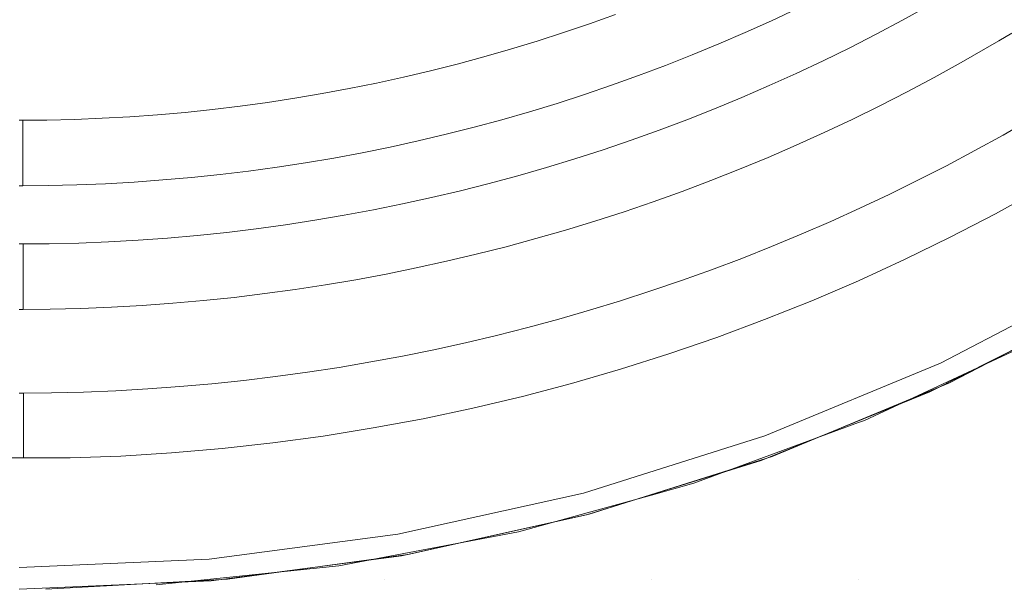
# Model space of a CAD drawing. Units: metres. Extents: x 0.023 to 0.783, y -1.42 to -0.759.
# Drawn here: x 0.403 to 0.448, y -1.281 to -1.255 of the extents above; entities that cross this region are included whole.
import ezdxf

# ---------------------------------------------------------------- set-up
doc = ezdxf.new("R2010")
doc.units = ezdxf.units.M
doc.header["$LTSCALE"] = 2.54
doc.layers.add('Ceranglas', color=7, linetype='Continuous', lineweight=9, true_color=0xccd9d9)
doc.layers.add('Kunstoff Schwarz', color=7, linetype='Continuous', lineweight=5)

# ---------------------------------------------------------------- blocks, each defined once
blk = doc.blocks.new('Gruppe-5-1')
at = {"layer": 'Ceranglas', "color": 7}
for points, invisible_edges in [([(0.445458, -1.270806, 0.137325), (0.453196, -1.266778, 0.137325), (0.453696, -1.267644, 0.136325), (0.445881, -1.271712, 0.136325)], 10), ([(0.453196, -1.266778, 0.139325), (0.453196, -1.266778, 0.137325), (0.445458, -1.270806, 0.137325), (0.445458, -1.270806, 0.139325)], 5), ([(0.445458, -1.270806, 0.139325), (0.453696, -1.267644, 0.140325), (0.453196, -1.266778, 0.139325)], 3), ([(0.445458, -1.270806, 0.139325), (0.445881, -1.271712, 0.140325), (0.453696, -1.267644, 0.140325)], 9), ([(0.780196, -1.419639, 0.136325), (0.444971, -1.272131, 0.136325), (0.452422, -1.268365, 0.136325)], 9), ([(0.441697, -1.28075, 0.140325), (0.506296, -1.28075, 0.140325), (0.449545, -1.269911, 0.140325), (0.441969, -1.273436, 0.140325)], 11), ([(0.437398, -1.274144, 0.137325), (0.445458, -1.270806, 0.137325), (0.445881, -1.271712, 0.136325), (0.43774, -1.275084, 0.136325)], 10), ([(0.445458, -1.270806, 0.139325), (0.445458, -1.270806, 0.137325), (0.437398, -1.274144, 0.137325), (0.437398, -1.274144, 0.139325)], 5), ([(0.437398, -1.274144, 0.139325), (0.445881, -1.271712, 0.140325), (0.445458, -1.270806, 0.139325)], 3), ([(0.437398, -1.274144, 0.139325), (0.43774, -1.275084, 0.140325), (0.445881, -1.271712, 0.140325)], 9), ([(0.780196, -1.419639, 0.136325), (0.437239, -1.275265, 0.136325), (0.444971, -1.272131, 0.136325)], 9), ([(0.432196, -1.28075, 0.140325), (0.441697, -1.28075, 0.140325), (0.441697, -1.273537, 0.140325), (0.434138, -1.276318, 0.140325)], 11), ([(0.441969, -1.273436, 0.140325), (0.441697, -1.273537, 0.140325), (0.441697, -1.28075, 0.140325)], 10), ([(0.429078, -1.276768, 0.137325), (0.437398, -1.274144, 0.137325), (0.43774, -1.275084, 0.136325), (0.429337, -1.277734, 0.136325)], 10), ([(0.437398, -1.274144, 0.139325), (0.437398, -1.274144, 0.137325), (0.429078, -1.276768, 0.137325), (0.429078, -1.276768, 0.139325)], 5), ([(0.429078, -1.276768, 0.139325), (0.43774, -1.275084, 0.140325), (0.437398, -1.274144, 0.139325)], 3), ([(0.429078, -1.276768, 0.139325), (0.429337, -1.277734, 0.140325), (0.43774, -1.275084, 0.140325)], 9), ([(0.780196, -1.419639, 0.136325), (0.429217, -1.277763, 0.136325), (0.437239, -1.275265, 0.136325)], 9), ([(0.434138, -1.276318, 0.140325), (0.432196, -1.276855, 0.140325), (0.432196, -1.28075, 0.140325)], 10), ([(0.420561, -1.278656, 0.137325), (0.429078, -1.276768, 0.137325), (0.429337, -1.277734, 0.136325), (0.420735, -1.279641, 0.136325)], 10), ([(0.429078, -1.276768, 0.139325), (0.429078, -1.276768, 0.137325), (0.420561, -1.278656, 0.137325), (0.420561, -1.278656, 0.139325)], 5), ([(0.420561, -1.278656, 0.139325), (0.429337, -1.277734, 0.140325), (0.429078, -1.276768, 0.139325)], 3), ([(0.429697, -1.277546, 0.140325), (0.429697, -1.28075, 0.140325), (0.432196, -1.28075, 0.140325), (0.432196, -1.276855, 0.140325)], 7), ([(0.429697, -1.28075, 0.140325), (0.429697, -1.277546, 0.140325), (0.426095, -1.278541, 0.140325)], 9), ([(0.420561, -1.278656, 0.139325), (0.420735, -1.279641, 0.140325), (0.429337, -1.277734, 0.140325)], 9), ([(0.421016, -1.279586, 0.136325), (0.429217, -1.277763, 0.136325), (0.780196, -1.419639, 0.136325)], 10), ([(0.411912, -1.279795, 0.137325), (0.420561, -1.278656, 0.137325), (0.420735, -1.279641, 0.136325), (0.411999, -1.280791, 0.136325)], 10), ([(0.420561, -1.278656, 0.139325), (0.420561, -1.278656, 0.137325), (0.411912, -1.279795, 0.137325), (0.411912, -1.279795, 0.139325)], 5), ([(0.411912, -1.279795, 0.139325), (0.420735, -1.279641, 0.140325), (0.420561, -1.278656, 0.139325)], 3), ([(0.426095, -1.278541, 0.140325), (0.419946, -1.279706, 0.140325), (0.419946, -1.28075, 0.140325), (0.429697, -1.28075, 0.140325)], 14), ([(0.403196, -1.280175, 0.137325), (0.411912, -1.279795, 0.137325), (0.411999, -1.280791, 0.136325), (0.403196, -1.281175, 0.136325)], 10), ([(0.411912, -1.279795, 0.139325), (0.411912, -1.279795, 0.137325), (0.403196, -1.280175, 0.137325), (0.403196, -1.280175, 0.139325)], 5), ([(0.403196, -1.280175, 0.139325), (0.411999, -1.280791, 0.140325), (0.411912, -1.279795, 0.139325)], 3), ([(0.411912, -1.279795, 0.139325), (0.411999, -1.280791, 0.140325), (0.420735, -1.279641, 0.140325)], 9), ([(0.780196, -1.419639, 0.136325), (0.412747, -1.280721, 0.136325), (0.421016, -1.279586, 0.136325)], 9), ([(0.419946, -1.28075, 0.140325), (0.419946, -1.279706, 0.140325), (0.417849, -1.280103, 0.140325)], 9), ([(0.403196, -1.280175, 0.139325), (0.403196, -1.281175, 0.140325), (0.411999, -1.280791, 0.140325)], 9), ([(0.417849, -1.280103, 0.140325), (0.41167, -1.28075, 0.140325), (0.419946, -1.28075, 0.140325)], 10), ([(0.404412, -1.281168, 0.136325), (0.412747, -1.280721, 0.136325), (0.780196, -1.419639, 0.136325)], 10), ([(0.407946, -1.300175, 0.140325), (0.419946, -1.300175, 0.140325), (0.419946, -1.28075, 0.140325), (0.41167, -1.28075, 0.140325)], 15), ([(0.41167, -1.28075, 0.140325), (0.40948, -1.280979, 0.140325), (0.407946, -1.300175, 0.140325)], 10), ([(0.419946, -1.28075, 0.140325), (0.419946, -1.300175, 0.140325), (0.429697, -1.300175, 0.140325), (0.429697, -1.28075, 0.140325)], 15), ([(0.429697, -1.28075, 0.140325), (0.429697, -1.300175, 0.140325), (0.432196, -1.300175, 0.140325), (0.432196, -1.28075, 0.140325)], 15), ([(0.432196, -1.28075, 0.140325), (0.432196, -1.300175, 0.140325), (0.441697, -1.300175, 0.140325), (0.441697, -1.28075, 0.140325)], 15), ([(0.441697, -1.28075, 0.140325), (0.441697, -1.300175, 0.140325), (0.506296, -1.300175, 0.140325), (0.506296, -1.28075, 0.140325)], 15)]:
    blk.add_3dface(points, dxfattribs=dict(at, invisible_edges=invisible_edges))

msp = doc.modelspace()

# ---------------------------------------------------------------- linework, layer by layer
at = {"layer": 'Kunstoff Schwarz', "color": 7, "transparency": 33554687}
for points in [[(0.438898, -1.254549, 0.146653), (0.437705, -1.25511, 0.146653), (0.436503, -1.255652, 0.146653), (0.435292, -1.256175, 0.146653), (0.434073, -1.256678, 0.146653), (0.432846, -1.257162, 0.146653), (0.431612, -1.257626, 0.146653), (0.430371, -1.25807, 0.146653), (0.429122, -1.258495, 0.146653), (0.427867, -1.258899, 0.146653), (0.426606, -1.259283, 0.146653), (0.425338, -1.259647, 0.146653), (0.424065, -1.259991, 0.146653), (0.422787, -1.260315, 0.146653), (0.421503, -1.260617, 0.146653), (0.420215, -1.2609, 0.146653), (0.418923, -1.261162, 0.146653), (0.417626, -1.261403, 0.146653), (0.416326, -1.261623, 0.146653), (0.415023, -1.261822, 0.146653), (0.413716, -1.262001, 0.146653), (0.412407, -1.262159, 0.146653), (0.411096, -1.262295, 0.146653), (0.409782, -1.262411, 0.146653), (0.408467, -1.262506, 0.146653), (0.40715, -1.26258, 0.146653), (0.405833, -1.262632, 0.146653), (0.404514, -1.262664, 0.146653), (0.403357, -1.262673, 0.146653), (0.403357, -1.259673, 0.146653), (0.404465, -1.259664, 0.146653), (0.405735, -1.259634, 0.146653), (0.407003, -1.259583, 0.146653), (0.408271, -1.259512, 0.146653), (0.409537, -1.259421, 0.146653), (0.410802, -1.25931, 0.146653), (0.412064, -1.259178, 0.146653), (0.413325, -1.259026, 0.146653), (0.414583, -1.258855, 0.146653), (0.415838, -1.258663, 0.146653), (0.417089, -1.258451, 0.146653), (0.418338, -1.258219, 0.146653), (0.419582, -1.257967, 0.146653), (0.420822, -1.257696, 0.146653), (0.422058, -1.257404, 0.146653), (0.423289, -1.257093, 0.146653), (0.424514, -1.256763, 0.146653), (0.425735, -1.256413, 0.146653), (0.426949, -1.256043, 0.146653), (0.428158, -1.255654, 0.146653), (0.42936, -1.255246, 0.146653), (0.430555, -1.254818, 0.146653)], [(0.438898, -1.254549, 0.141653), (0.437705, -1.25511, 0.141653), (0.436503, -1.255652, 0.141653), (0.435292, -1.256175, 0.141653), (0.434073, -1.256678, 0.141653), (0.432846, -1.257162, 0.141653), (0.431612, -1.257626, 0.141653), (0.430371, -1.25807, 0.141653), (0.429122, -1.258495, 0.141653), (0.427867, -1.258899, 0.141653), (0.426606, -1.259283, 0.141653), (0.425338, -1.259647, 0.141653), (0.424065, -1.259991, 0.141653), (0.422787, -1.260315, 0.141653), (0.421503, -1.260617, 0.141653), (0.420215, -1.2609, 0.141653), (0.418923, -1.261162, 0.141653), (0.417626, -1.261403, 0.141653), (0.416326, -1.261623, 0.141653), (0.415023, -1.261822, 0.141653), (0.413716, -1.262001, 0.141653), (0.412407, -1.262159, 0.141653), (0.411096, -1.262295, 0.141653), (0.409782, -1.262411, 0.141653), (0.408467, -1.262506, 0.141653), (0.40715, -1.26258, 0.141653), (0.405833, -1.262632, 0.141653), (0.404514, -1.262664, 0.141653), (0.403357, -1.262673, 0.141653), (0.403357, -1.259673, 0.141653), (0.404465, -1.259664, 0.141653), (0.405735, -1.259634, 0.141653), (0.407003, -1.259583, 0.141653), (0.408271, -1.259512, 0.141653), (0.409537, -1.259421, 0.141653), (0.410802, -1.25931, 0.141653), (0.412064, -1.259178, 0.141653), (0.413325, -1.259026, 0.141653), (0.414583, -1.258855, 0.141653), (0.415838, -1.258663, 0.141653), (0.417089, -1.258451, 0.141653), (0.418338, -1.258219, 0.141653), (0.419582, -1.257967, 0.141653), (0.420822, -1.257696, 0.141653), (0.422058, -1.257404, 0.141653), (0.423289, -1.257093, 0.141653), (0.424514, -1.256763, 0.141653), (0.425735, -1.256413, 0.141653), (0.426949, -1.256043, 0.141653), (0.428158, -1.255654, 0.141653), (0.42936, -1.255246, 0.141653), (0.430555, -1.254818, 0.141653)], [(0.448737, -1.255673, 0.146653), (0.448144, -1.256028, 0.146653), (0.446412, -1.257028, 0.146653), (0.445177, -1.25771, 0.146653), (0.44393, -1.258372, 0.146653), (0.442673, -1.259014, 0.146653), (0.441406, -1.259635, 0.146653), (0.440129, -1.260237, 0.146653), (0.438843, -1.260818, 0.146653), (0.437548, -1.261378, 0.146653), (0.436243, -1.261918, 0.146653), (0.434931, -1.262436, 0.146653), (0.43361, -1.262934, 0.146653), (0.432281, -1.26341, 0.146653), (0.430945, -1.263865, 0.146653), (0.429602, -1.264298, 0.146653), (0.428252, -1.26471, 0.146653), (0.426895, -1.2651, 0.146653), (0.425533, -1.265469, 0.146653), (0.424165, -1.265815, 0.146653), (0.422791, -1.26614, 0.146653), (0.421412, -1.266443, 0.146653), (0.420029, -1.266723, 0.146653), (0.418642, -1.266982, 0.146653), (0.41725, -1.267218, 0.146653), (0.415855, -1.267432, 0.146653), (0.414457, -1.267623, 0.146653), (0.413055, -1.267792, 0.146653), (0.411652, -1.267939, 0.146653), (0.410246, -1.268063, 0.146653), (0.408838, -1.268164, 0.146653), (0.407429, -1.268243, 0.146653), (0.406018, -1.2683, 0.146653), (0.404607, -1.268334, 0.146653), (0.403368, -1.268344, 0.146653), (0.403368, -1.265344, 0.146653), (0.404558, -1.265334, 0.146653), (0.40592, -1.265301, 0.146653), (0.407281, -1.265247, 0.146653), (0.408642, -1.265171, 0.146653), (0.41, -1.265073, 0.146653), (0.411357, -1.264953, 0.146653), (0.412712, -1.264812, 0.146653), (0.414065, -1.264649, 0.146653), (0.415415, -1.264464, 0.146653), (0.416761, -1.264258, 0.146653), (0.418105, -1.26403, 0.146653), (0.419444, -1.263781, 0.146653), (0.420779, -1.26351, 0.146653), (0.42211, -1.263218, 0.146653), (0.423436, -1.262905, 0.146653), (0.424756, -1.262571, 0.146653), (0.426072, -1.262216, 0.146653), (0.427381, -1.261839, 0.146653), (0.428684, -1.261442, 0.146653), (0.429981, -1.261024, 0.146653), (0.43127, -1.260585, 0.146653), (0.432553, -1.260126, 0.146653), (0.433828, -1.259646, 0.146653), (0.435095, -1.259146, 0.146653), (0.436354, -1.258626, 0.146653), (0.437605, -1.258085, 0.146653), (0.438847, -1.257525, 0.146653), (0.440079, -1.256945, 0.146653), (0.441302, -1.256345, 0.146653), (0.442516, -1.255726, 0.146653), (0.443719, -1.255087, 0.146653), (0.444912, -1.254429, 0.146653)], [(0.448737, -1.255673, 0.141653), (0.448144, -1.256028, 0.141653), (0.446412, -1.257028, 0.141653), (0.445177, -1.25771, 0.141653), (0.44393, -1.258372, 0.141653), (0.442673, -1.259014, 0.141653), (0.441406, -1.259635, 0.141653), (0.440129, -1.260237, 0.141653), (0.438843, -1.260818, 0.141653), (0.437548, -1.261378, 0.141653), (0.436243, -1.261918, 0.141653), (0.434931, -1.262436, 0.141653), (0.43361, -1.262934, 0.141653), (0.432281, -1.26341, 0.141653), (0.430945, -1.263865, 0.141653), (0.429602, -1.264298, 0.141653), (0.428252, -1.26471, 0.141653), (0.426895, -1.2651, 0.141653), (0.425533, -1.265469, 0.141653), (0.424165, -1.265815, 0.141653), (0.422791, -1.26614, 0.141653), (0.421412, -1.266443, 0.141653), (0.420029, -1.266723, 0.141653), (0.418642, -1.266982, 0.141653), (0.41725, -1.267218, 0.141653), (0.415855, -1.267432, 0.141653), (0.414457, -1.267623, 0.141653), (0.413055, -1.267792, 0.141653), (0.411652, -1.267939, 0.141653), (0.410246, -1.268063, 0.141653), (0.408838, -1.268164, 0.141653), (0.407429, -1.268243, 0.141653), (0.406018, -1.2683, 0.141653), (0.404607, -1.268334, 0.141653), (0.403368, -1.268344, 0.141653), (0.403368, -1.265344, 0.141653), (0.404558, -1.265334, 0.141653), (0.40592, -1.265301, 0.141653), (0.407281, -1.265247, 0.141653), (0.408642, -1.265171, 0.141653), (0.41, -1.265073, 0.141653), (0.411357, -1.264953, 0.141653), (0.412712, -1.264812, 0.141653), (0.414065, -1.264649, 0.141653), (0.415415, -1.264464, 0.141653), (0.416761, -1.264258, 0.141653), (0.418105, -1.26403, 0.141653), (0.419444, -1.263781, 0.141653), (0.420779, -1.26351, 0.141653), (0.42211, -1.263218, 0.141653), (0.423436, -1.262905, 0.141653), (0.424756, -1.262571, 0.141653), (0.426072, -1.262216, 0.141653), (0.427381, -1.261839, 0.141653), (0.428684, -1.261442, 0.141653), (0.429981, -1.261024, 0.141653), (0.43127, -1.260585, 0.141653), (0.432553, -1.260126, 0.141653), (0.433828, -1.259646, 0.141653), (0.435095, -1.259146, 0.141653), (0.436354, -1.258626, 0.141653), (0.437605, -1.258085, 0.141653), (0.438847, -1.257525, 0.141653), (0.440079, -1.256945, 0.141653), (0.441302, -1.256345, 0.141653), (0.442516, -1.255726, 0.141653), (0.443719, -1.255087, 0.141653), (0.444912, -1.254429, 0.141653)], [(0.450025, -1.262839, 0.146653), (0.447982, -1.263963, 0.146653), (0.445912, -1.265037, 0.146653), (0.443817, -1.266059, 0.146653), (0.441697, -1.26703, 0.146653), (0.439554, -1.267949, 0.146653), (0.437389, -1.268815, 0.146653), (0.435203, -1.269627, 0.146653), (0.432998, -1.270386, 0.146653), (0.430775, -1.27109, 0.146653), (0.428536, -1.27174, 0.146653), (0.426281, -1.272334, 0.146653), (0.424012, -1.272873, 0.146653), (0.421731, -1.273356, 0.146653), (0.419439, -1.273782, 0.146653), (0.417137, -1.274153, 0.146653), (0.414826, -1.274467, 0.146653), (0.412508, -1.274724, 0.146653), (0.410185, -1.274924, 0.146653), (0.407858, -1.275067, 0.146653), (0.405528, -1.275153, 0.146653), (0.403382, -1.275153, 0.146653), (0.403382, -1.27218, 0.146653), (0.40467, -1.272169, 0.146653), (0.406144, -1.272134, 0.146653), (0.407617, -1.272075, 0.146653), (0.409089, -1.271992, 0.146653), (0.410559, -1.271886, 0.146653), (0.412028, -1.271756, 0.146653), (0.413494, -1.271603, 0.146653), (0.414957, -1.271426, 0.146653), (0.416418, -1.271226, 0.146653), (0.417875, -1.271003, 0.146653), (0.419328, -1.270756, 0.146653), (0.420778, -1.270486, 0.146653), (0.422222, -1.270192, 0.146653), (0.423662, -1.269876, 0.146653), (0.425097, -1.269537, 0.146653), (0.426526, -1.269174, 0.146653), (0.427949, -1.268789, 0.146653), (0.429365, -1.268381, 0.146653), (0.430775, -1.26795, 0.146653), (0.432178, -1.267497, 0.146653), (0.433573, -1.267022, 0.146653), (0.434961, -1.266524, 0.146653), (0.43634, -1.266004, 0.146653), (0.437711, -1.265462, 0.146653), (0.439073, -1.264898, 0.146653), (0.440426, -1.264312, 0.146653), (0.441769, -1.263705, 0.146653), (0.443103, -1.263076, 0.146653), (0.444426, -1.262426, 0.146653), (0.445739, -1.261755, 0.146653), (0.44704, -1.261063, 0.146653), (0.448331, -1.26035, 0.146653), (0.450063, -1.25935, 0.146653)], [(0.450025, -1.262839, 0.141653), (0.447982, -1.263963, 0.141653), (0.445912, -1.265037, 0.141653), (0.443817, -1.266059, 0.141653), (0.441697, -1.26703, 0.141653), (0.439554, -1.267949, 0.141653), (0.437389, -1.268815, 0.141653), (0.435203, -1.269627, 0.141653), (0.432998, -1.270386, 0.141653), (0.430775, -1.27109, 0.141653), (0.428536, -1.27174, 0.141653), (0.426281, -1.272334, 0.141653), (0.424012, -1.272873, 0.141653), (0.421731, -1.273356, 0.141653), (0.419439, -1.273782, 0.141653), (0.417137, -1.274153, 0.141653), (0.414826, -1.274467, 0.141653), (0.412508, -1.274724, 0.141653), (0.410185, -1.274924, 0.141653), (0.407858, -1.275067, 0.141653), (0.405528, -1.275153, 0.141653), (0.403382, -1.275153, 0.141653), (0.403382, -1.27218, 0.141653), (0.40467, -1.272169, 0.141653), (0.406144, -1.272134, 0.141653), (0.407617, -1.272075, 0.141653), (0.409089, -1.271992, 0.141653), (0.410559, -1.271886, 0.141653), (0.412028, -1.271756, 0.141653), (0.413494, -1.271603, 0.141653), (0.414957, -1.271426, 0.141653), (0.416418, -1.271226, 0.141653), (0.417875, -1.271003, 0.141653), (0.419328, -1.270756, 0.141653), (0.420778, -1.270486, 0.141653), (0.422222, -1.270192, 0.141653), (0.423662, -1.269876, 0.141653), (0.425097, -1.269537, 0.141653), (0.426526, -1.269174, 0.141653), (0.427949, -1.268789, 0.141653), (0.429365, -1.268381, 0.141653), (0.430775, -1.26795, 0.141653), (0.432178, -1.267497, 0.141653), (0.433573, -1.267022, 0.141653), (0.434961, -1.266524, 0.141653), (0.43634, -1.266004, 0.141653), (0.437711, -1.265462, 0.141653), (0.439073, -1.264898, 0.141653), (0.440426, -1.264312, 0.141653), (0.441769, -1.263705, 0.141653), (0.443103, -1.263076, 0.141653), (0.444426, -1.262426, 0.141653), (0.445739, -1.261755, 0.141653), (0.44704, -1.261063, 0.141653), (0.448331, -1.26035, 0.141653), (0.450063, -1.25935, 0.141653)], [(0.403196, -1.259674, 0.146653), (0.403357, -1.259673, 0.146653), (0.403357, -1.262673, 0.146653), (0.403196, -1.262674, 0.146653)], [(0.403196, -1.259674, 0.141653), (0.403357, -1.259673, 0.141653), (0.403357, -1.262673, 0.141653), (0.403196, -1.262674, 0.141653)], [(0.403196, -1.265345, 0.146653), (0.403368, -1.265344, 0.146653), (0.403368, -1.268344, 0.146653), (0.403196, -1.268345, 0.146653)], [(0.403196, -1.265345, 0.141653), (0.403368, -1.265344, 0.141653), (0.403368, -1.268344, 0.141653), (0.403196, -1.268345, 0.141653)], [(0.403196, -1.272181, 0.146653), (0.403382, -1.27218, 0.146653), (0.403382, -1.275153, 0.146653), (0.400865, -1.275153, 0.146653)], [(0.403196, -1.272181, 0.141653), (0.403382, -1.27218, 0.141653), (0.403382, -1.275153, 0.141653), (0.400865, -1.275153, 0.141653)]]:
    msp.add_polyline3d(points, dxfattribs=at)
for points in [[(0.438898, -1.254549, 0.141653), (0.438898, -1.254549, 0.146653), (0.437705, -1.25511, 0.146653), (0.437705, -1.25511, 0.141653)], [(0.443719, -1.255087, 0.141653), (0.443719, -1.255087, 0.146653), (0.444912, -1.254429, 0.146653), (0.444912, -1.254429, 0.141653)], [(0.42936, -1.255246, 0.141653), (0.42936, -1.255246, 0.146653), (0.430555, -1.254818, 0.146653), (0.430555, -1.254818, 0.141653)], [(0.428158, -1.255654, 0.141653), (0.428158, -1.255654, 0.146653), (0.42936, -1.255246, 0.146653), (0.42936, -1.255246, 0.141653)], [(0.437705, -1.25511, 0.141653), (0.437705, -1.25511, 0.146653), (0.436503, -1.255652, 0.146653), (0.436503, -1.255652, 0.141653)], [(0.442516, -1.255726, 0.141653), (0.442516, -1.255726, 0.146653), (0.443719, -1.255087, 0.146653), (0.443719, -1.255087, 0.141653)], [(0.426949, -1.256043, 0.141653), (0.426949, -1.256043, 0.146653), (0.428158, -1.255654, 0.146653), (0.428158, -1.255654, 0.141653)], [(0.436503, -1.255652, 0.141653), (0.436503, -1.255652, 0.146653), (0.435292, -1.256175, 0.146653), (0.435292, -1.256175, 0.141653)], [(0.441302, -1.256345, 0.141653), (0.441302, -1.256345, 0.146653), (0.442516, -1.255726, 0.146653), (0.442516, -1.255726, 0.141653)], [(0.448737, -1.255673, 0.141653), (0.448737, -1.255673, 0.146653), (0.448144, -1.256028, 0.146653), (0.448144, -1.256028, 0.141653)], [(0.425735, -1.256413, 0.141653), (0.425735, -1.256413, 0.146653), (0.426949, -1.256043, 0.146653), (0.426949, -1.256043, 0.141653)], [(0.435292, -1.256175, 0.141653), (0.435292, -1.256175, 0.146653), (0.434073, -1.256678, 0.146653), (0.434073, -1.256678, 0.141653)], [(0.440079, -1.256945, 0.141653), (0.440079, -1.256945, 0.146653), (0.441302, -1.256345, 0.146653), (0.441302, -1.256345, 0.141653)], [(0.448144, -1.256028, 0.141653), (0.448144, -1.256028, 0.146653), (0.446412, -1.257028, 0.146653), (0.446412, -1.257028, 0.141653)], [(0.423289, -1.257093, 0.141653), (0.423289, -1.257093, 0.146653), (0.424514, -1.256763, 0.146653), (0.424514, -1.256763, 0.141653)], [(0.424514, -1.256763, 0.141653), (0.424514, -1.256763, 0.146653), (0.425735, -1.256413, 0.146653), (0.425735, -1.256413, 0.141653)], [(0.434073, -1.256678, 0.141653), (0.434073, -1.256678, 0.146653), (0.432846, -1.257162, 0.146653), (0.432846, -1.257162, 0.141653)], [(0.422058, -1.257404, 0.141653), (0.422058, -1.257404, 0.146653), (0.423289, -1.257093, 0.146653), (0.423289, -1.257093, 0.141653)], [(0.432846, -1.257162, 0.141653), (0.432846, -1.257162, 0.146653), (0.431612, -1.257626, 0.146653), (0.431612, -1.257626, 0.141653)], [(0.438847, -1.257525, 0.141653), (0.438847, -1.257525, 0.146653), (0.440079, -1.256945, 0.146653), (0.440079, -1.256945, 0.141653)], [(0.446412, -1.257028, 0.141653), (0.446412, -1.257028, 0.146653), (0.445177, -1.25771, 0.146653), (0.445177, -1.25771, 0.141653)], [(0.419582, -1.257967, 0.141653), (0.419582, -1.257967, 0.146653), (0.420822, -1.257696, 0.146653), (0.420822, -1.257696, 0.141653)], [(0.420822, -1.257696, 0.141653), (0.420822, -1.257696, 0.146653), (0.422058, -1.257404, 0.146653), (0.422058, -1.257404, 0.141653)], [(0.431612, -1.257626, 0.141653), (0.431612, -1.257626, 0.146653), (0.430371, -1.25807, 0.146653), (0.430371, -1.25807, 0.141653)], [(0.437605, -1.258085, 0.141653), (0.437605, -1.258085, 0.146653), (0.438847, -1.257525, 0.146653), (0.438847, -1.257525, 0.141653)], [(0.445177, -1.25771, 0.141653), (0.445177, -1.25771, 0.146653), (0.44393, -1.258372, 0.146653), (0.44393, -1.258372, 0.141653)], [(0.418338, -1.258219, 0.141653), (0.418338, -1.258219, 0.146653), (0.419582, -1.257967, 0.146653), (0.419582, -1.257967, 0.141653)], [(0.430371, -1.25807, 0.141653), (0.430371, -1.25807, 0.146653), (0.429122, -1.258495, 0.146653), (0.429122, -1.258495, 0.141653)], [(0.436354, -1.258626, 0.141653), (0.436354, -1.258626, 0.146653), (0.437605, -1.258085, 0.146653), (0.437605, -1.258085, 0.141653)], [(0.415838, -1.258663, 0.141653), (0.415838, -1.258663, 0.146653), (0.417089, -1.258451, 0.146653), (0.417089, -1.258451, 0.141653)], [(0.417089, -1.258451, 0.141653), (0.417089, -1.258451, 0.146653), (0.418338, -1.258219, 0.146653), (0.418338, -1.258219, 0.141653)], [(0.429122, -1.258495, 0.141653), (0.429122, -1.258495, 0.146653), (0.427867, -1.258899, 0.146653), (0.427867, -1.258899, 0.141653)], [(0.435095, -1.259146, 0.141653), (0.435095, -1.259146, 0.146653), (0.436354, -1.258626, 0.146653), (0.436354, -1.258626, 0.141653)], [(0.44393, -1.258372, 0.141653), (0.44393, -1.258372, 0.146653), (0.442673, -1.259014, 0.146653), (0.442673, -1.259014, 0.141653)], [(0.412064, -1.259178, 0.141653), (0.412064, -1.259178, 0.146653), (0.413325, -1.259026, 0.146653), (0.413325, -1.259026, 0.141653)], [(0.413325, -1.259026, 0.141653), (0.413325, -1.259026, 0.146653), (0.414583, -1.258855, 0.146653), (0.414583, -1.258855, 0.141653)], [(0.414583, -1.258855, 0.141653), (0.414583, -1.258855, 0.146653), (0.415838, -1.258663, 0.146653), (0.415838, -1.258663, 0.141653)], [(0.427867, -1.258899, 0.141653), (0.427867, -1.258899, 0.146653), (0.426606, -1.259283, 0.146653), (0.426606, -1.259283, 0.141653)], [(0.442673, -1.259014, 0.141653), (0.442673, -1.259014, 0.146653), (0.441406, -1.259635, 0.146653), (0.441406, -1.259635, 0.141653)], [(0.407003, -1.259583, 0.141653), (0.407003, -1.259583, 0.146653), (0.408271, -1.259512, 0.146653), (0.408271, -1.259512, 0.141653)], [(0.408271, -1.259512, 0.141653), (0.408271, -1.259512, 0.146653), (0.409537, -1.259421, 0.146653), (0.409537, -1.259421, 0.141653)], [(0.409537, -1.259421, 0.141653), (0.409537, -1.259421, 0.146653), (0.410802, -1.25931, 0.146653), (0.410802, -1.25931, 0.141653)], [(0.410802, -1.25931, 0.141653), (0.410802, -1.25931, 0.146653), (0.412064, -1.259178, 0.146653), (0.412064, -1.259178, 0.141653)], [(0.426606, -1.259283, 0.141653), (0.426606, -1.259283, 0.146653), (0.425338, -1.259647, 0.146653), (0.425338, -1.259647, 0.141653)], [(0.433828, -1.259646, 0.141653), (0.433828, -1.259646, 0.146653), (0.435095, -1.259146, 0.146653), (0.435095, -1.259146, 0.141653)], [(0.448331, -1.26035, 0.141653), (0.448331, -1.26035, 0.146653), (0.450063, -1.25935, 0.146653), (0.450063, -1.25935, 0.141653)], [(0.403196, -1.259674, 0.141653), (0.403196, -1.259674, 0.146653), (0.403357, -1.259673, 0.146653), (0.403357, -1.259673, 0.141653)], [(0.403357, -1.259673, 0.141653), (0.403357, -1.259673, 0.146653), (0.404465, -1.259664, 0.146653), (0.404465, -1.259664, 0.141653)], [(0.403357, -1.262673, 0.141653), (0.403357, -1.262673, 0.146653), (0.403357, -1.259673, 0.146653), (0.403357, -1.259673, 0.141653)], [(0.403357, -1.259673, 0.141653), (0.403357, -1.259673, 0.146653), (0.403357, -1.262673, 0.146653), (0.403357, -1.262673, 0.141653)], [(0.404465, -1.259664, 0.141653), (0.404465, -1.259664, 0.146653), (0.405735, -1.259634, 0.146653), (0.405735, -1.259634, 0.141653)], [(0.405735, -1.259634, 0.141653), (0.405735, -1.259634, 0.146653), (0.407003, -1.259583, 0.146653), (0.407003, -1.259583, 0.141653)], [(0.424065, -1.259991, 0.141653), (0.424065, -1.259991, 0.146653), (0.422787, -1.260315, 0.146653), (0.422787, -1.260315, 0.141653)], [(0.425338, -1.259647, 0.141653), (0.425338, -1.259647, 0.146653), (0.424065, -1.259991, 0.146653), (0.424065, -1.259991, 0.141653)], [(0.432553, -1.260126, 0.141653), (0.432553, -1.260126, 0.146653), (0.433828, -1.259646, 0.146653), (0.433828, -1.259646, 0.141653)], [(0.441406, -1.259635, 0.141653), (0.441406, -1.259635, 0.146653), (0.440129, -1.260237, 0.146653), (0.440129, -1.260237, 0.141653)], [(0.422787, -1.260315, 0.141653), (0.422787, -1.260315, 0.146653), (0.421503, -1.260617, 0.146653), (0.421503, -1.260617, 0.141653)], [(0.43127, -1.260585, 0.141653), (0.43127, -1.260585, 0.146653), (0.432553, -1.260126, 0.146653), (0.432553, -1.260126, 0.141653)], [(0.440129, -1.260237, 0.141653), (0.440129, -1.260237, 0.146653), (0.438843, -1.260818, 0.146653), (0.438843, -1.260818, 0.141653)], [(0.44704, -1.261063, 0.141653), (0.44704, -1.261063, 0.146653), (0.448331, -1.26035, 0.146653), (0.448331, -1.26035, 0.141653)], [(0.420215, -1.2609, 0.141653), (0.420215, -1.2609, 0.146653), (0.418923, -1.261162, 0.146653), (0.418923, -1.261162, 0.141653)], [(0.421503, -1.260617, 0.141653), (0.421503, -1.260617, 0.146653), (0.420215, -1.2609, 0.146653), (0.420215, -1.2609, 0.141653)], [(0.429981, -1.261024, 0.141653), (0.429981, -1.261024, 0.146653), (0.43127, -1.260585, 0.146653), (0.43127, -1.260585, 0.141653)], [(0.438843, -1.260818, 0.141653), (0.438843, -1.260818, 0.146653), (0.437548, -1.261378, 0.146653), (0.437548, -1.261378, 0.141653)], [(0.418923, -1.261162, 0.141653), (0.418923, -1.261162, 0.146653), (0.417626, -1.261403, 0.146653), (0.417626, -1.261403, 0.141653)], [(0.428684, -1.261442, 0.141653), (0.428684, -1.261442, 0.146653), (0.429981, -1.261024, 0.146653), (0.429981, -1.261024, 0.141653)], [(0.445739, -1.261755, 0.141653), (0.445739, -1.261755, 0.146653), (0.44704, -1.261063, 0.146653), (0.44704, -1.261063, 0.141653)], [(0.416326, -1.261623, 0.141653), (0.416326, -1.261623, 0.146653), (0.415023, -1.261822, 0.146653), (0.415023, -1.261822, 0.141653)], [(0.417626, -1.261403, 0.141653), (0.417626, -1.261403, 0.146653), (0.416326, -1.261623, 0.146653), (0.416326, -1.261623, 0.141653)], [(0.427381, -1.261839, 0.141653), (0.427381, -1.261839, 0.146653), (0.428684, -1.261442, 0.146653), (0.428684, -1.261442, 0.141653)], [(0.437548, -1.261378, 0.141653), (0.437548, -1.261378, 0.146653), (0.436243, -1.261918, 0.146653), (0.436243, -1.261918, 0.141653)], [(0.444426, -1.262426, 0.141653), (0.444426, -1.262426, 0.146653), (0.445739, -1.261755, 0.146653), (0.445739, -1.261755, 0.141653)], [(0.412407, -1.262159, 0.141653), (0.412407, -1.262159, 0.146653), (0.411096, -1.262295, 0.146653), (0.411096, -1.262295, 0.141653)], [(0.413716, -1.262001, 0.141653), (0.413716, -1.262001, 0.146653), (0.412407, -1.262159, 0.146653), (0.412407, -1.262159, 0.141653)], [(0.415023, -1.261822, 0.141653), (0.415023, -1.261822, 0.146653), (0.413716, -1.262001, 0.146653), (0.413716, -1.262001, 0.141653)], [(0.424756, -1.262571, 0.141653), (0.424756, -1.262571, 0.146653), (0.426072, -1.262216, 0.146653), (0.426072, -1.262216, 0.141653)], [(0.426072, -1.262216, 0.141653), (0.426072, -1.262216, 0.146653), (0.427381, -1.261839, 0.146653), (0.427381, -1.261839, 0.141653)], [(0.436243, -1.261918, 0.141653), (0.436243, -1.261918, 0.146653), (0.434931, -1.262436, 0.146653), (0.434931, -1.262436, 0.141653)], [(0.403357, -1.262673, 0.141653), (0.403357, -1.262673, 0.146653), (0.403196, -1.262674, 0.146653), (0.403196, -1.262674, 0.141653)], [(0.404514, -1.262664, 0.141653), (0.404514, -1.262664, 0.146653), (0.403357, -1.262673, 0.146653), (0.403357, -1.262673, 0.141653)], [(0.405833, -1.262632, 0.141653), (0.405833, -1.262632, 0.146653), (0.404514, -1.262664, 0.146653), (0.404514, -1.262664, 0.141653)], [(0.40715, -1.26258, 0.141653), (0.40715, -1.26258, 0.146653), (0.405833, -1.262632, 0.146653), (0.405833, -1.262632, 0.141653)], [(0.408467, -1.262506, 0.141653), (0.408467, -1.262506, 0.146653), (0.40715, -1.26258, 0.146653), (0.40715, -1.26258, 0.141653)], [(0.409782, -1.262411, 0.141653), (0.409782, -1.262411, 0.146653), (0.408467, -1.262506, 0.146653), (0.408467, -1.262506, 0.141653)], [(0.411096, -1.262295, 0.141653), (0.411096, -1.262295, 0.146653), (0.409782, -1.262411, 0.146653), (0.409782, -1.262411, 0.141653)], [(0.423436, -1.262905, 0.141653), (0.423436, -1.262905, 0.146653), (0.424756, -1.262571, 0.146653), (0.424756, -1.262571, 0.141653)], [(0.434931, -1.262436, 0.141653), (0.434931, -1.262436, 0.146653), (0.43361, -1.262934, 0.146653), (0.43361, -1.262934, 0.141653)], [(0.443103, -1.263076, 0.141653), (0.443103, -1.263076, 0.146653), (0.444426, -1.262426, 0.146653), (0.444426, -1.262426, 0.141653)], [(0.42211, -1.263218, 0.141653), (0.42211, -1.263218, 0.146653), (0.423436, -1.262905, 0.146653), (0.423436, -1.262905, 0.141653)], [(0.43361, -1.262934, 0.141653), (0.43361, -1.262934, 0.146653), (0.432281, -1.26341, 0.146653), (0.432281, -1.26341, 0.141653)], [(0.441769, -1.263705, 0.141653), (0.441769, -1.263705, 0.146653), (0.443103, -1.263076, 0.146653), (0.443103, -1.263076, 0.141653)], [(0.450025, -1.262839, 0.141653), (0.450025, -1.262839, 0.146653), (0.447982, -1.263963, 0.146653), (0.447982, -1.263963, 0.141653)], [(0.419444, -1.263781, 0.141653), (0.419444, -1.263781, 0.146653), (0.420779, -1.26351, 0.146653), (0.420779, -1.26351, 0.141653)], [(0.420779, -1.26351, 0.141653), (0.420779, -1.26351, 0.146653), (0.42211, -1.263218, 0.146653), (0.42211, -1.263218, 0.141653)], [(0.432281, -1.26341, 0.141653), (0.432281, -1.26341, 0.146653), (0.430945, -1.263865, 0.146653), (0.430945, -1.263865, 0.141653)], [(0.416761, -1.264258, 0.141653), (0.416761, -1.264258, 0.146653), (0.418105, -1.26403, 0.146653), (0.418105, -1.26403, 0.141653)], [(0.418105, -1.26403, 0.141653), (0.418105, -1.26403, 0.146653), (0.419444, -1.263781, 0.146653), (0.419444, -1.263781, 0.141653)], [(0.430945, -1.263865, 0.141653), (0.430945, -1.263865, 0.146653), (0.429602, -1.264298, 0.146653), (0.429602, -1.264298, 0.141653)], [(0.440426, -1.264312, 0.141653), (0.440426, -1.264312, 0.146653), (0.441769, -1.263705, 0.146653), (0.441769, -1.263705, 0.141653)], [(0.447982, -1.263963, 0.141653), (0.447982, -1.263963, 0.146653), (0.445912, -1.265037, 0.146653), (0.445912, -1.265037, 0.141653)], [(0.414065, -1.264649, 0.141653), (0.414065, -1.264649, 0.146653), (0.415415, -1.264464, 0.146653), (0.415415, -1.264464, 0.141653)], [(0.415415, -1.264464, 0.141653), (0.415415, -1.264464, 0.146653), (0.416761, -1.264258, 0.146653), (0.416761, -1.264258, 0.141653)], [(0.429602, -1.264298, 0.141653), (0.429602, -1.264298, 0.146653), (0.428252, -1.26471, 0.146653), (0.428252, -1.26471, 0.141653)], [(0.439073, -1.264898, 0.141653), (0.439073, -1.264898, 0.146653), (0.440426, -1.264312, 0.146653), (0.440426, -1.264312, 0.141653)], [(0.41, -1.265073, 0.141653), (0.41, -1.265073, 0.146653), (0.411357, -1.264953, 0.146653), (0.411357, -1.264953, 0.141653)], [(0.411357, -1.264953, 0.141653), (0.411357, -1.264953, 0.146653), (0.412712, -1.264812, 0.146653), (0.412712, -1.264812, 0.141653)], [(0.412712, -1.264812, 0.141653), (0.412712, -1.264812, 0.146653), (0.414065, -1.264649, 0.146653), (0.414065, -1.264649, 0.141653)], [(0.428252, -1.26471, 0.141653), (0.428252, -1.26471, 0.146653), (0.426895, -1.2651, 0.146653), (0.426895, -1.2651, 0.141653)], [(0.437711, -1.265462, 0.141653), (0.437711, -1.265462, 0.146653), (0.439073, -1.264898, 0.146653), (0.439073, -1.264898, 0.141653)], [(0.403196, -1.265345, 0.141653), (0.403196, -1.265345, 0.146653), (0.403368, -1.265344, 0.146653), (0.403368, -1.265344, 0.141653)], [(0.403368, -1.265344, 0.141653), (0.403368, -1.265344, 0.146653), (0.404558, -1.265334, 0.146653), (0.404558, -1.265334, 0.141653)], [(0.403368, -1.268344, 0.141653), (0.403368, -1.268344, 0.146653), (0.403368, -1.265344, 0.146653), (0.403368, -1.265344, 0.141653)], [(0.403368, -1.265344, 0.141653), (0.403368, -1.265344, 0.146653), (0.403368, -1.268344, 0.146653), (0.403368, -1.268344, 0.141653)], [(0.404558, -1.265334, 0.141653), (0.404558, -1.265334, 0.146653), (0.40592, -1.265301, 0.146653), (0.40592, -1.265301, 0.141653)], [(0.40592, -1.265301, 0.141653), (0.40592, -1.265301, 0.146653), (0.407281, -1.265247, 0.146653), (0.407281, -1.265247, 0.141653)], [(0.407281, -1.265247, 0.141653), (0.407281, -1.265247, 0.146653), (0.408642, -1.265171, 0.146653), (0.408642, -1.265171, 0.141653)], [(0.408642, -1.265171, 0.141653), (0.408642, -1.265171, 0.146653), (0.41, -1.265073, 0.146653), (0.41, -1.265073, 0.141653)], [(0.426895, -1.2651, 0.141653), (0.426895, -1.2651, 0.146653), (0.425533, -1.265469, 0.146653), (0.425533, -1.265469, 0.141653)], [(0.445912, -1.265037, 0.141653), (0.445912, -1.265037, 0.146653), (0.443817, -1.266059, 0.146653), (0.443817, -1.266059, 0.141653)], [(0.424165, -1.265815, 0.141653), (0.424165, -1.265815, 0.146653), (0.422791, -1.26614, 0.146653), (0.422791, -1.26614, 0.141653)], [(0.425533, -1.265469, 0.141653), (0.425533, -1.265469, 0.146653), (0.424165, -1.265815, 0.146653), (0.424165, -1.265815, 0.141653)], [(0.43634, -1.266004, 0.141653), (0.43634, -1.266004, 0.146653), (0.437711, -1.265462, 0.146653), (0.437711, -1.265462, 0.141653)], [(0.422791, -1.26614, 0.141653), (0.422791, -1.26614, 0.146653), (0.421412, -1.266443, 0.146653), (0.421412, -1.266443, 0.141653)], [(0.434961, -1.266524, 0.141653), (0.434961, -1.266524, 0.146653), (0.43634, -1.266004, 0.146653), (0.43634, -1.266004, 0.141653)], [(0.443817, -1.266059, 0.141653), (0.443817, -1.266059, 0.146653), (0.441697, -1.26703, 0.146653), (0.441697, -1.26703, 0.141653)], [(0.420029, -1.266723, 0.141653), (0.420029, -1.266723, 0.146653), (0.418642, -1.266982, 0.146653), (0.418642, -1.266982, 0.141653)], [(0.421412, -1.266443, 0.141653), (0.421412, -1.266443, 0.146653), (0.420029, -1.266723, 0.146653), (0.420029, -1.266723, 0.141653)], [(0.433573, -1.267022, 0.141653), (0.433573, -1.267022, 0.146653), (0.434961, -1.266524, 0.146653), (0.434961, -1.266524, 0.141653)], [(0.41725, -1.267218, 0.141653), (0.41725, -1.267218, 0.146653), (0.415855, -1.267432, 0.146653), (0.415855, -1.267432, 0.141653)], [(0.418642, -1.266982, 0.141653), (0.418642, -1.266982, 0.146653), (0.41725, -1.267218, 0.146653), (0.41725, -1.267218, 0.141653)], [(0.432178, -1.267497, 0.141653), (0.432178, -1.267497, 0.146653), (0.433573, -1.267022, 0.146653), (0.433573, -1.267022, 0.141653)], [(0.441697, -1.26703, 0.141653), (0.441697, -1.26703, 0.146653), (0.439554, -1.267949, 0.146653), (0.439554, -1.267949, 0.141653)], [(0.414457, -1.267623, 0.141653), (0.414457, -1.267623, 0.146653), (0.413055, -1.267792, 0.146653), (0.413055, -1.267792, 0.141653)], [(0.415855, -1.267432, 0.141653), (0.415855, -1.267432, 0.146653), (0.414457, -1.267623, 0.146653), (0.414457, -1.267623, 0.141653)], [(0.430775, -1.26795, 0.141653), (0.430775, -1.26795, 0.146653), (0.432178, -1.267497, 0.146653), (0.432178, -1.267497, 0.141653)], [(0.410246, -1.268063, 0.141653), (0.410246, -1.268063, 0.146653), (0.408838, -1.268164, 0.146653), (0.408838, -1.268164, 0.141653)], [(0.411652, -1.267939, 0.141653), (0.411652, -1.267939, 0.146653), (0.410246, -1.268063, 0.146653), (0.410246, -1.268063, 0.141653)], [(0.413055, -1.267792, 0.141653), (0.413055, -1.267792, 0.146653), (0.411652, -1.267939, 0.146653), (0.411652, -1.267939, 0.141653)], [(0.429365, -1.268381, 0.141653), (0.429365, -1.268381, 0.146653), (0.430775, -1.26795, 0.146653), (0.430775, -1.26795, 0.141653)], [(0.439554, -1.267949, 0.141653), (0.439554, -1.267949, 0.146653), (0.437389, -1.268815, 0.146653), (0.437389, -1.268815, 0.141653)], [(0.403368, -1.268344, 0.141653), (0.403368, -1.268344, 0.146653), (0.403196, -1.268345, 0.146653), (0.403196, -1.268345, 0.141653)], [(0.404607, -1.268334, 0.141653), (0.404607, -1.268334, 0.146653), (0.403368, -1.268344, 0.146653), (0.403368, -1.268344, 0.141653)], [(0.406018, -1.2683, 0.141653), (0.406018, -1.2683, 0.146653), (0.404607, -1.268334, 0.146653), (0.404607, -1.268334, 0.141653)], [(0.407429, -1.268243, 0.141653), (0.407429, -1.268243, 0.146653), (0.406018, -1.2683, 0.146653), (0.406018, -1.2683, 0.141653)], [(0.408838, -1.268164, 0.141653), (0.408838, -1.268164, 0.146653), (0.407429, -1.268243, 0.146653), (0.407429, -1.268243, 0.141653)], [(0.427949, -1.268789, 0.141653), (0.427949, -1.268789, 0.146653), (0.429365, -1.268381, 0.146653), (0.429365, -1.268381, 0.141653)], [(0.426526, -1.269174, 0.141653), (0.426526, -1.269174, 0.146653), (0.427949, -1.268789, 0.146653), (0.427949, -1.268789, 0.141653)], [(0.437389, -1.268815, 0.141653), (0.437389, -1.268815, 0.146653), (0.435203, -1.269627, 0.146653), (0.435203, -1.269627, 0.141653)], [(0.425097, -1.269537, 0.141653), (0.425097, -1.269537, 0.146653), (0.426526, -1.269174, 0.146653), (0.426526, -1.269174, 0.141653)], [(0.422222, -1.270192, 0.141653), (0.422222, -1.270192, 0.146653), (0.423662, -1.269876, 0.146653), (0.423662, -1.269876, 0.141653)], [(0.423662, -1.269876, 0.141653), (0.423662, -1.269876, 0.146653), (0.425097, -1.269537, 0.146653), (0.425097, -1.269537, 0.141653)], [(0.435203, -1.269627, 0.141653), (0.435203, -1.269627, 0.146653), (0.432998, -1.270386, 0.146653), (0.432998, -1.270386, 0.141653)], [(0.420778, -1.270486, 0.141653), (0.420778, -1.270486, 0.146653), (0.422222, -1.270192, 0.146653), (0.422222, -1.270192, 0.141653)], [(0.432998, -1.270386, 0.141653), (0.432998, -1.270386, 0.146653), (0.430775, -1.27109, 0.146653), (0.430775, -1.27109, 0.141653)], [(0.417875, -1.271003, 0.141653), (0.417875, -1.271003, 0.146653), (0.419328, -1.270756, 0.146653), (0.419328, -1.270756, 0.141653)], [(0.419328, -1.270756, 0.141653), (0.419328, -1.270756, 0.146653), (0.420778, -1.270486, 0.146653), (0.420778, -1.270486, 0.141653)], [(0.414957, -1.271426, 0.141653), (0.414957, -1.271426, 0.146653), (0.416418, -1.271226, 0.146653), (0.416418, -1.271226, 0.141653)], [(0.416418, -1.271226, 0.141653), (0.416418, -1.271226, 0.146653), (0.417875, -1.271003, 0.146653), (0.417875, -1.271003, 0.141653)], [(0.430775, -1.27109, 0.141653), (0.430775, -1.27109, 0.146653), (0.428536, -1.27174, 0.146653), (0.428536, -1.27174, 0.141653)], [(0.412028, -1.271756, 0.141653), (0.412028, -1.271756, 0.146653), (0.413494, -1.271603, 0.146653), (0.413494, -1.271603, 0.141653)], [(0.413494, -1.271603, 0.141653), (0.413494, -1.271603, 0.146653), (0.414957, -1.271426, 0.146653), (0.414957, -1.271426, 0.141653)], [(0.428536, -1.27174, 0.141653), (0.428536, -1.27174, 0.146653), (0.426281, -1.272334, 0.146653), (0.426281, -1.272334, 0.141653)], [(0.403196, -1.272181, 0.141653), (0.403196, -1.272181, 0.146653), (0.403382, -1.27218, 0.146653), (0.403382, -1.27218, 0.141653)], [(0.403382, -1.27218, 0.141653), (0.403382, -1.27218, 0.146653), (0.40467, -1.272169, 0.146653), (0.40467, -1.272169, 0.141653)], [(0.403382, -1.275153, 0.141653), (0.403382, -1.275153, 0.146653), (0.403382, -1.27218, 0.146653), (0.403382, -1.27218, 0.141653)], [(0.403382, -1.27218, 0.141653), (0.403382, -1.27218, 0.146653), (0.403382, -1.275153, 0.146653), (0.403382, -1.275153, 0.141653)], [(0.40467, -1.272169, 0.141653), (0.40467, -1.272169, 0.146653), (0.406144, -1.272134, 0.146653), (0.406144, -1.272134, 0.141653)], [(0.406144, -1.272134, 0.141653), (0.406144, -1.272134, 0.146653), (0.407617, -1.272075, 0.146653), (0.407617, -1.272075, 0.141653)], [(0.407617, -1.272075, 0.141653), (0.407617, -1.272075, 0.146653), (0.409089, -1.271992, 0.146653), (0.409089, -1.271992, 0.141653)], [(0.409089, -1.271992, 0.141653), (0.409089, -1.271992, 0.146653), (0.410559, -1.271886, 0.146653), (0.410559, -1.271886, 0.141653)], [(0.410559, -1.271886, 0.141653), (0.410559, -1.271886, 0.146653), (0.412028, -1.271756, 0.146653), (0.412028, -1.271756, 0.141653)], [(0.426281, -1.272334, 0.141653), (0.426281, -1.272334, 0.146653), (0.424012, -1.272873, 0.146653), (0.424012, -1.272873, 0.141653)], [(0.424012, -1.272873, 0.141653), (0.424012, -1.272873, 0.146653), (0.421731, -1.273356, 0.146653), (0.421731, -1.273356, 0.141653)], [(0.421731, -1.273356, 0.141653), (0.421731, -1.273356, 0.146653), (0.419439, -1.273782, 0.146653), (0.419439, -1.273782, 0.141653)], [(0.419439, -1.273782, 0.141653), (0.419439, -1.273782, 0.146653), (0.417137, -1.274153, 0.146653), (0.417137, -1.274153, 0.141653)], [(0.417137, -1.274153, 0.141653), (0.417137, -1.274153, 0.146653), (0.414826, -1.274467, 0.146653), (0.414826, -1.274467, 0.141653)], [(0.412508, -1.274724, 0.141653), (0.412508, -1.274724, 0.146653), (0.410185, -1.274924, 0.146653), (0.410185, -1.274924, 0.141653)], [(0.414826, -1.274467, 0.141653), (0.414826, -1.274467, 0.146653), (0.412508, -1.274724, 0.146653), (0.412508, -1.274724, 0.141653)], [(0.403382, -1.275153, 0.141653), (0.403382, -1.275153, 0.146653), (0.400865, -1.275153, 0.146653), (0.400865, -1.275153, 0.141653)], [(0.405528, -1.275153, 0.141653), (0.405528, -1.275153, 0.146653), (0.403382, -1.275153, 0.146653), (0.403382, -1.275153, 0.141653)], [(0.407858, -1.275067, 0.141653), (0.407858, -1.275067, 0.146653), (0.405528, -1.275153, 0.146653), (0.405528, -1.275153, 0.141653)], [(0.410185, -1.274924, 0.141653), (0.410185, -1.274924, 0.146653), (0.407858, -1.275067, 0.146653), (0.407858, -1.275067, 0.141653)]]:
    msp.add_3dface(points, dxfattribs=at)

# ---------------------------------------------------------------- block references
at = {"layer": 'Ceranglas', "color": 7}
msp.add_blockref('Gruppe-5-1', (0, 0), dxfattribs=at)

doc.saveas('drawing.dxf')
